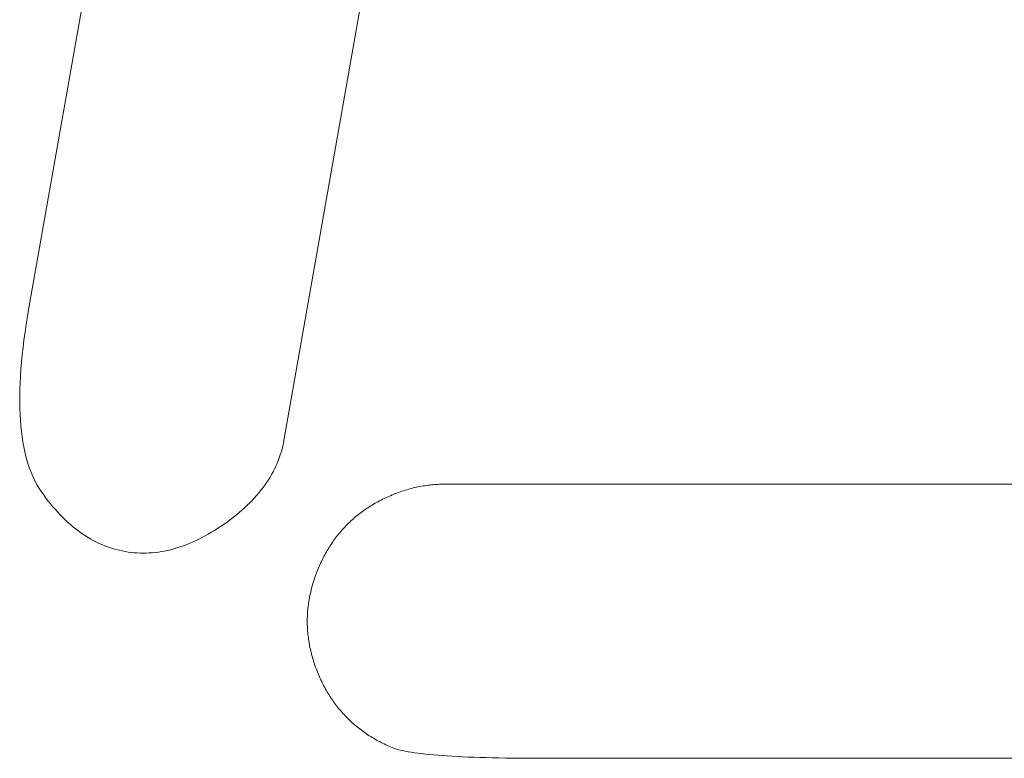
# Model space of a CAD drawing. Units: metres. Extents: x -1 to 10.2, y -0.9 to 4.6.
# Drawn here: x -0.6 to -0.6, y -0.7 to -0.7 of the extents above; entities that cross this region are included whole.
import ezdxf

# ---------------------------------------------------------------- set-up
doc = ezdxf.new("R2010")
doc.units = ezdxf.units.M
doc.header["$LTSCALE"] = 0.254
doc.layers.add('Bedienfeld', color=7, linetype='Continuous', lineweight=13, true_color=0x695db4)
doc.layers.add('Keine', color=7, linetype='Continuous', lineweight=9)

# ---------------------------------------------------------------- blocks, each defined once
blk = doc.blocks.new('Gruppe-3-1')
at = {"layer": 'Bedienfeld', "color": 7}
for p, q in [((-0.5847095, -0.6512829, 10.352857), (-0.5851148, -0.6535816, 10.352857)), ((-0.5842776, -0.6540165, 10.352857), (-0.5838232, -0.6514392, 10.352857)), ((-0.5851148, -0.6535816, 10.352857), (-0.5851194, -0.6536085, 10.352857)), ((-0.5851194, -0.6536085, 10.352857), (-0.5851237, -0.6536349, 10.352857)), ((-0.5851237, -0.6536349, 10.352857), (-0.5851275, -0.6536608, 10.352857)), ((-0.5851275, -0.6536608, 10.352857), (-0.585131, -0.6536862, 10.352857)), ((-0.5851341, -0.6537111, 10.352857), (-0.5851368, -0.6537354, 10.352857)), ((-0.585131, -0.6536862, 10.352857), (-0.5851341, -0.6537111, 10.352857)), ((-0.5851368, -0.6537354, 10.352857), (-0.5851391, -0.6537593, 10.352857)), ((-0.5851391, -0.6537593, 10.352857), (-0.585141, -0.6537826, 10.352857)), ((-0.5851426, -0.6538053, 10.352857), (-0.5851438, -0.6538276, 10.352857)), ((-0.585141, -0.6537826, 10.352857), (-0.5851426, -0.6538053, 10.352857)), ((-0.5851438, -0.6538276, 10.352857), (-0.5851446, -0.6538493, 10.352857)), ((-0.5851446, -0.6538493, 10.352857), (-0.585145, -0.6538705, 10.352857)), ((-0.585145, -0.6538705, 10.352857), (-0.585145, -0.6538912, 10.352857)), ((-0.585145, -0.6538912, 10.352857), (-0.5851447, -0.6539114, 10.352857)), ((-0.5851447, -0.6539114, 10.352857), (-0.585144, -0.6539311, 10.352857)), ((-0.585144, -0.6539311, 10.352857), (-0.5851429, -0.6539502, 10.352857)), ((-0.5851429, -0.6539502, 10.352857), (-0.5851414, -0.6539688, 10.352857)), ((-0.5851414, -0.6539688, 10.352857), (-0.5851396, -0.6539869, 10.352857)), ((-0.5851396, -0.6539869, 10.352857), (-0.5851373, -0.6540044, 10.352857)), ((-0.5851373, -0.6540044, 10.352857), (-0.5851347, -0.6540215, 10.352857)), ((-0.5851347, -0.6540215, 10.352857), (-0.5851317, -0.654038, 10.352857)), ((-0.584284, -0.6540455, 10.352857), (-0.5842816, -0.6540359, 10.352857)), ((-0.5842816, -0.6540359, 10.352857), (-0.5842795, -0.6540263, 10.352857)), ((-0.5842795, -0.6540263, 10.352857), (-0.5842776, -0.6540165, 10.352857)), ((-0.5851317, -0.654038, 10.352857), (-0.5851283, -0.654054, 10.352857)), ((-0.5851283, -0.654054, 10.352857), (-0.5851246, -0.6540695, 10.352857)), ((-0.5842929, -0.6540739, 10.352857), (-0.5842897, -0.6540645, 10.352857)), ((-0.5842897, -0.6540645, 10.352857), (-0.5842867, -0.6540551, 10.352857)), ((-0.5842867, -0.6540551, 10.352857), (-0.584284, -0.6540455, 10.352857)), ((-0.5851246, -0.6540695, 10.352857), (-0.5851204, -0.6540845, 10.352857)), ((-0.5851204, -0.6540845, 10.352857), (-0.5851159, -0.6540989, 10.352857)), ((-0.5851159, -0.6540989, 10.352857), (-0.585111, -0.6541128, 10.352857)), ((-0.5843087, -0.6541106, 10.352857), (-0.5843043, -0.6541016, 10.352857)), ((-0.5843043, -0.6541016, 10.352857), (-0.5843002, -0.6540924, 10.352857)), ((-0.5843002, -0.6540924, 10.352857), (-0.5842965, -0.6540832, 10.352857)), ((-0.5842965, -0.6540832, 10.352857), (-0.5842929, -0.6540739, 10.352857)), ((-0.585111, -0.6541128, 10.352857), (-0.5851057, -0.6541262, 10.352857)), ((-0.5851057, -0.6541262, 10.352857), (-0.5851001, -0.6541391, 10.352857)), ((-0.5843233, -0.6541374, 10.352857), (-0.5843182, -0.6541286, 10.352857)), ((-0.5843182, -0.6541286, 10.352857), (-0.5843133, -0.6541196, 10.352857)), ((-0.5843133, -0.6541196, 10.352857), (-0.5843087, -0.6541106, 10.352857)), ((-0.5851001, -0.6541391, 10.352857), (-0.585094, -0.6541515, 10.352857)), ((-0.585094, -0.6541515, 10.352857), (-0.5850876, -0.6541633, 10.352857)), ((-0.5850876, -0.6541633, 10.352857), (-0.5850808, -0.6541746, 10.352857)), ((-0.5843467, -0.654172, 10.352857), (-0.5843405, -0.6541635, 10.352857)), ((-0.5843405, -0.6541635, 10.352857), (-0.5843345, -0.6541549, 10.352857)), ((-0.5843345, -0.6541549, 10.352857), (-0.5843288, -0.6541462, 10.352857)), ((-0.5843288, -0.6541462, 10.352857), (-0.5843233, -0.6541374, 10.352857)), ((-0.5838209, -0.6541662, 10.352857), (-0.5838262, -0.6541672, 10.352857)), ((-0.5838155, -0.6541654, 10.352857), (-0.5838209, -0.6541662, 10.352857)), ((-0.5838101, -0.6541646, 10.352857), (-0.5838155, -0.6541654, 10.352857)), ((-0.5838048, -0.6541638, 10.352857), (-0.5838101, -0.6541646, 10.352857)), ((-0.5837994, -0.6541632, 10.352857), (-0.5838048, -0.6541638, 10.352857)), ((-0.583794, -0.6541626, 10.352857), (-0.5837994, -0.6541632, 10.352857)), ((-0.5837886, -0.6541621, 10.352857), (-0.583794, -0.6541626, 10.352857)), ((-0.5837833, -0.6541616, 10.352857), (-0.5837886, -0.6541621, 10.352857)), ((-0.5837779, -0.6541612, 10.352857), (-0.5837833, -0.6541616, 10.352857)), ((-0.5837725, -0.6541609, 10.352857), (-0.5837779, -0.6541612, 10.352857)), ((-0.5837671, -0.6541607, 10.352857), (-0.5837725, -0.6541609, 10.352857)), ((-0.5837617, -0.6541605, 10.352857), (-0.5837671, -0.6541607, 10.352857)), ((-0.5837564, -0.6541604, 10.352857), (-0.5837617, -0.6541605, 10.352857)), ((-0.583751, -0.6541604, 10.352857), (-0.5837564, -0.6541604, 10.352857)), ((-0.5837057, -0.6541604, 10.352857), (-0.583751, -0.6541604, 10.352857)), ((-0.5836604, -0.6541604, 10.352857), (-0.5837057, -0.6541604, 10.352857)), ((-0.583615, -0.6541604, 10.352857), (-0.5836604, -0.6541604, 10.352857)), ((-0.5835697, -0.6541604, 10.352857), (-0.583615, -0.6541604, 10.352857)), ((-0.5835244, -0.6541604, 10.352857), (-0.5835697, -0.6541604, 10.352857)), ((-0.5834791, -0.6541604, 10.352857), (-0.5835244, -0.6541604, 10.352857)), ((-0.5834338, -0.6541604, 10.352857), (-0.5834791, -0.6541604, 10.352857)), ((-0.5833885, -0.6541604, 10.352857), (-0.5834338, -0.6541604, 10.352857)), ((-0.5833432, -0.6541604, 10.352857), (-0.5833885, -0.6541604, 10.352857)), ((-0.5832979, -0.6541604, 10.352857), (-0.5833432, -0.6541604, 10.352857)), ((-0.5832525, -0.6541604, 10.352857), (-0.5832979, -0.6541604, 10.352857)), ((-0.5832072, -0.6541604, 10.352857), (-0.5832525, -0.6541604, 10.352857)), ((-0.5831619, -0.6541604, 10.352857), (-0.5832072, -0.6541604, 10.352857)), ((-0.5831166, -0.6541604, 10.352857), (-0.5831619, -0.6541604, 10.352857)), ((-0.5830713, -0.6541604, 10.352857), (-0.5831166, -0.6541604, 10.352857)), ((-0.583026, -0.6541604, 10.352857), (-0.5830713, -0.6541604, 10.352857)), ((-0.5829807, -0.6541604, 10.352857), (-0.583026, -0.6541604, 10.352857)), ((-0.5829354, -0.6541604, 10.352857), (-0.5829807, -0.6541604, 10.352857)), ((-0.58289, -0.6541604, 10.352857), (-0.5829354, -0.6541604, 10.352857)), ((-0.5828447, -0.6541604, 10.352857), (-0.58289, -0.6541604, 10.352857)), ((-0.5827994, -0.6541604, 10.352857), (-0.5828447, -0.6541604, 10.352857)), ((-0.5827541, -0.6541604, 10.352857), (-0.5827994, -0.6541604, 10.352857)), ((-0.5827088, -0.6541604, 10.352857), (-0.5827541, -0.6541604, 10.352857)), ((-0.5826635, -0.6541604, 10.352857), (-0.5827088, -0.6541604, 10.352857)), ((-0.5826182, -0.6541604, 10.352857), (-0.5826635, -0.6541604, 10.352857)), ((-0.5825729, -0.6541604, 10.352857), (-0.5826182, -0.6541604, 10.352857)), ((-0.5825275, -0.6541604, 10.352857), (-0.5825729, -0.6541604, 10.352857)), ((-0.5824822, -0.6541604, 10.352857), (-0.5825275, -0.6541604, 10.352857)), ((-0.5824369, -0.6541604, 10.352857), (-0.5824822, -0.6541604, 10.352857)), ((-0.5823916, -0.6541604, 10.352857), (-0.5824369, -0.6541604, 10.352857)), ((-0.5823463, -0.6541604, 10.352857), (-0.5823916, -0.6541604, 10.352857)), ((-0.582301, -0.6541604, 10.352857), (-0.5823463, -0.6541604, 10.352857)), ((-0.582256, -0.6541604, 10.352857), (-0.582301, -0.6541604, 10.352857)), ((-0.5822116, -0.6541604, 10.352857), (-0.582256, -0.6541604, 10.352857)), ((-0.5821679, -0.6541604, 10.352857), (-0.5822116, -0.6541604, 10.352857)), ((-0.5821247, -0.6541604, 10.352857), (-0.5821679, -0.6541604, 10.352857)), ((-0.5820822, -0.6541604, 10.352857), (-0.5821247, -0.6541604, 10.352857)), ((-0.5820403, -0.6541604, 10.352857), (-0.5820822, -0.6541604, 10.352857)), ((-0.5819991, -0.6541604, 10.352857), (-0.5820403, -0.6541604, 10.352857)), ((-0.5819585, -0.6541604, 10.352857), (-0.5819991, -0.6541604, 10.352857)), ((-0.5819184, -0.6541604, 10.352857), (-0.5819585, -0.6541604, 10.352857)), ((-0.5818791, -0.6541604, 10.352857), (-0.5819184, -0.6541604, 10.352857)), ((-0.5850808, -0.6541746, 10.352857), (-0.5850736, -0.6541854, 10.352857)), ((-0.5850736, -0.6541854, 10.352857), (-0.5850662, -0.6541958, 10.352857)), ((-0.5850662, -0.6541958, 10.352857), (-0.5850587, -0.6542059, 10.352857)), ((-0.5843746, -0.6542055, 10.352857), (-0.5843672, -0.6541972, 10.352857)), ((-0.5843672, -0.6541972, 10.352857), (-0.5843601, -0.6541889, 10.352857)), ((-0.5843601, -0.6541889, 10.352857), (-0.5843533, -0.6541805, 10.352857)), ((-0.5843533, -0.6541805, 10.352857), (-0.5843467, -0.654172, 10.352857)), ((-0.583928, -0.6541981, 10.352857), (-0.5839333, -0.6542004, 10.352857)), ((-0.5839227, -0.6541958, 10.352857), (-0.583928, -0.6541981, 10.352857)), ((-0.5839173, -0.6541937, 10.352857), (-0.5839227, -0.6541958, 10.352857)), ((-0.583912, -0.6541915, 10.352857), (-0.5839173, -0.6541937, 10.352857)), ((-0.5839066, -0.6541895, 10.352857), (-0.583912, -0.6541915, 10.352857)), ((-0.5839013, -0.6541875, 10.352857), (-0.5839066, -0.6541895, 10.352857)), ((-0.5838959, -0.6541856, 10.352857), (-0.5839013, -0.6541875, 10.352857)), ((-0.5838906, -0.6541838, 10.352857), (-0.5838959, -0.6541856, 10.352857)), ((-0.5838852, -0.654182, 10.352857), (-0.5838906, -0.6541838, 10.352857)), ((-0.5838799, -0.6541803, 10.352857), (-0.5838852, -0.654182, 10.352857)), ((-0.5838745, -0.6541787, 10.352857), (-0.5838799, -0.6541803, 10.352857)), ((-0.5838691, -0.6541771, 10.352857), (-0.5838745, -0.6541787, 10.352857)), ((-0.5838638, -0.6541756, 10.352857), (-0.5838691, -0.6541771, 10.352857)), ((-0.5838584, -0.6541742, 10.352857), (-0.5838638, -0.6541756, 10.352857)), ((-0.5838531, -0.6541729, 10.352857), (-0.5838584, -0.6541742, 10.352857)), ((-0.5838477, -0.6541716, 10.352857), (-0.5838531, -0.6541729, 10.352857)), ((-0.5838423, -0.6541704, 10.352857), (-0.5838477, -0.6541716, 10.352857)), ((-0.583837, -0.6541692, 10.352857), (-0.5838423, -0.6541704, 10.352857)), ((-0.5838316, -0.6541682, 10.352857), (-0.583837, -0.6541692, 10.352857)), ((-0.5838262, -0.6541672, 10.352857), (-0.5838316, -0.6541682, 10.352857)), ((-0.5850587, -0.6542059, 10.352857), (-0.5850511, -0.6542157, 10.352857)), ((-0.5850511, -0.6542157, 10.352857), (-0.5850435, -0.6542253, 10.352857)), ((-0.5850435, -0.6542253, 10.352857), (-0.5850358, -0.6542346, 10.352857)), ((-0.5844068, -0.6542377, 10.352857), (-0.5843983, -0.6542298, 10.352857)), ((-0.5843983, -0.6542298, 10.352857), (-0.5843901, -0.6542217, 10.352857)), ((-0.5843901, -0.6542217, 10.352857), (-0.5843822, -0.6542136, 10.352857)), ((-0.5843822, -0.6542136, 10.352857), (-0.5843746, -0.6542055, 10.352857)), ((-0.5839882, -0.6542288, 10.352857), (-0.5839929, -0.6542317, 10.352857)), ((-0.5839834, -0.654226, 10.352857), (-0.5839882, -0.6542288, 10.352857)), ((-0.5839786, -0.6542232, 10.352857), (-0.5839834, -0.654226, 10.352857)), ((-0.5839738, -0.6542205, 10.352857), (-0.5839786, -0.6542232, 10.352857)), ((-0.5839689, -0.6542178, 10.352857), (-0.5839738, -0.6542205, 10.352857)), ((-0.583964, -0.6542152, 10.352857), (-0.5839689, -0.6542178, 10.352857)), ((-0.583959, -0.6542126, 10.352857), (-0.583964, -0.6542152, 10.352857)), ((-0.5839539, -0.65421, 10.352857), (-0.583959, -0.6542126, 10.352857)), ((-0.5839488, -0.6542075, 10.352857), (-0.5839539, -0.65421, 10.352857)), ((-0.5839437, -0.6542051, 10.352857), (-0.5839488, -0.6542075, 10.352857)), ((-0.5839385, -0.6542027, 10.352857), (-0.5839437, -0.6542051, 10.352857)), ((-0.5839333, -0.6542004, 10.352857), (-0.5839385, -0.6542027, 10.352857)), ((-0.5850358, -0.6542346, 10.352857), (-0.585028, -0.6542436, 10.352857)), ((-0.585028, -0.6542436, 10.352857), (-0.5850201, -0.6542524, 10.352857)), ((-0.5850201, -0.6542524, 10.352857), (-0.5850122, -0.6542608, 10.352857)), ((-0.5850122, -0.6542608, 10.352857), (-0.5850042, -0.654269, 10.352857)), ((-0.5844434, -0.6542687, 10.352857), (-0.5844338, -0.6542611, 10.352857)), ((-0.5844338, -0.6542611, 10.352857), (-0.5844245, -0.6542533, 10.352857)), ((-0.5844245, -0.6542533, 10.352857), (-0.5844155, -0.6542456, 10.352857)), ((-0.5844155, -0.6542456, 10.352857), (-0.5844068, -0.6542377, 10.352857)), ((-0.5840372, -0.6542633, 10.352857), (-0.5840414, -0.6542668, 10.352857)), ((-0.584033, -0.6542599, 10.352857), (-0.5840372, -0.6542633, 10.352857)), ((-0.5840287, -0.6542566, 10.352857), (-0.584033, -0.6542599, 10.352857)), ((-0.5840244, -0.6542533, 10.352857), (-0.5840287, -0.6542566, 10.352857)), ((-0.58402, -0.6542501, 10.352857), (-0.5840244, -0.6542533, 10.352857)), ((-0.5840156, -0.6542469, 10.352857), (-0.58402, -0.6542501, 10.352857)), ((-0.5840112, -0.6542438, 10.352857), (-0.5840156, -0.6542469, 10.352857)), ((-0.5840067, -0.6542407, 10.352857), (-0.5840112, -0.6542438, 10.352857)), ((-0.5840021, -0.6542376, 10.352857), (-0.5840067, -0.6542407, 10.352857)), ((-0.5839975, -0.6542347, 10.352857), (-0.5840021, -0.6542376, 10.352857)), ((-0.5839929, -0.6542317, 10.352857), (-0.5839975, -0.6542347, 10.352857)), ((-0.5850042, -0.654269, 10.352857), (-0.5849961, -0.6542769, 10.352857)), ((-0.5849961, -0.6542769, 10.352857), (-0.5849879, -0.6542846, 10.352857)), ((-0.5849879, -0.6542846, 10.352857), (-0.5849797, -0.654292, 10.352857)), ((-0.5849797, -0.654292, 10.352857), (-0.5849713, -0.654299, 10.352857)), ((-0.5844843, -0.6542984, 10.352857), (-0.5844738, -0.6542912, 10.352857)), ((-0.5844738, -0.6542912, 10.352857), (-0.5844634, -0.6542837, 10.352857)), ((-0.5844634, -0.6542837, 10.352857), (-0.5844532, -0.6542763, 10.352857)), ((-0.5844532, -0.6542763, 10.352857), (-0.5844434, -0.6542687, 10.352857)), ((-0.5840692, -0.6542922, 10.352857), (-0.584073, -0.654296, 10.352857)), ((-0.5840654, -0.6542884, 10.352857), (-0.5840692, -0.6542922, 10.352857)), ((-0.5840615, -0.6542847, 10.352857), (-0.5840654, -0.6542884, 10.352857)), ((-0.5840576, -0.654281, 10.352857), (-0.5840615, -0.6542847, 10.352857)), ((-0.5840536, -0.6542774, 10.352857), (-0.5840576, -0.654281, 10.352857)), ((-0.5840496, -0.6542738, 10.352857), (-0.5840536, -0.6542774, 10.352857)), ((-0.5840455, -0.6542702, 10.352857), (-0.5840496, -0.6542738, 10.352857)), ((-0.5840414, -0.6542668, 10.352857), (-0.5840455, -0.6542702, 10.352857)), ((-0.5849713, -0.654299, 10.352857), (-0.584963, -0.6543059, 10.352857)), ((-0.584963, -0.6543059, 10.352857), (-0.5849545, -0.6543124, 10.352857)), ((-0.5849545, -0.6543124, 10.352857), (-0.5849459, -0.6543187, 10.352857)), ((-0.5849459, -0.6543187, 10.352857), (-0.5849373, -0.6543247, 10.352857)), ((-0.5849373, -0.6543247, 10.352857), (-0.5849286, -0.6543304, 10.352857)), ((-0.5845365, -0.6543303, 10.352857), (-0.5845261, -0.6543245, 10.352857)), ((-0.5845261, -0.6543245, 10.352857), (-0.5845157, -0.6543184, 10.352857)), ((-0.5845157, -0.6543184, 10.352857), (-0.5845052, -0.654312, 10.352857)), ((-0.5845052, -0.654312, 10.352857), (-0.5844948, -0.6543053, 10.352857)), ((-0.5844948, -0.6543053, 10.352857), (-0.5844843, -0.6542984, 10.352857)), ((-0.584098, -0.6543242, 10.352857), (-0.5841014, -0.6543284, 10.352857)), ((-0.5840946, -0.65432, 10.352857), (-0.584098, -0.6543242, 10.352857)), ((-0.5840911, -0.6543159, 10.352857), (-0.5840946, -0.65432, 10.352857)), ((-0.5840876, -0.6543118, 10.352857), (-0.5840911, -0.6543159, 10.352857)), ((-0.584084, -0.6543078, 10.352857), (-0.5840876, -0.6543118, 10.352857)), ((-0.5840804, -0.6543038, 10.352857), (-0.584084, -0.6543078, 10.352857)), ((-0.5840767, -0.6542999, 10.352857), (-0.5840804, -0.6543038, 10.352857)), ((-0.584073, -0.654296, 10.352857), (-0.5840767, -0.6542999, 10.352857)), ((-0.5849286, -0.6543304, 10.352857), (-0.5849198, -0.6543358, 10.352857)), ((-0.5849198, -0.6543358, 10.352857), (-0.584911, -0.654341, 10.352857)), ((-0.584911, -0.654341, 10.352857), (-0.5849021, -0.6543459, 10.352857)), ((-0.5849021, -0.6543459, 10.352857), (-0.5848931, -0.6543505, 10.352857)), ((-0.5848931, -0.6543505, 10.352857), (-0.584884, -0.6543548, 10.352857)), ((-0.584884, -0.6543548, 10.352857), (-0.5848749, -0.6543589, 10.352857)), ((-0.5848749, -0.6543589, 10.352857), (-0.5848656, -0.6543627, 10.352857)), ((-0.5846087, -0.654363, 10.352857), (-0.5845985, -0.6543592, 10.352857)), ((-0.5845985, -0.6543592, 10.352857), (-0.5845882, -0.6543551, 10.352857)), ((-0.5845882, -0.6543551, 10.352857), (-0.5845779, -0.6543507, 10.352857)), ((-0.5845779, -0.6543507, 10.352857), (-0.5845676, -0.654346, 10.352857)), ((-0.5845676, -0.654346, 10.352857), (-0.5845573, -0.6543411, 10.352857)), ((-0.5845573, -0.6543411, 10.352857), (-0.5845469, -0.6543358, 10.352857)), ((-0.5845469, -0.6543358, 10.352857), (-0.5845365, -0.6543303, 10.352857)), ((-0.5841237, -0.6543592, 10.352857), (-0.5841267, -0.6543638, 10.352857)), ((-0.5841207, -0.6543547, 10.352857), (-0.5841237, -0.6543592, 10.352857)), ((-0.5841176, -0.6543502, 10.352857), (-0.5841207, -0.6543547, 10.352857)), ((-0.5841145, -0.6543457, 10.352857), (-0.5841176, -0.6543502, 10.352857)), ((-0.5841113, -0.6543413, 10.352857), (-0.5841145, -0.6543457, 10.352857)), ((-0.584108, -0.654337, 10.352857), (-0.5841113, -0.6543413, 10.352857)), ((-0.5841048, -0.6543326, 10.352857), (-0.584108, -0.654337, 10.352857)), ((-0.5841014, -0.6543284, 10.352857), (-0.5841048, -0.6543326, 10.352857)), ((-0.5848656, -0.6543627, 10.352857), (-0.5848563, -0.6543662, 10.352857)), ((-0.5848563, -0.6543662, 10.352857), (-0.5848469, -0.6543694, 10.352857)), ((-0.5848469, -0.6543694, 10.352857), (-0.5848375, -0.6543724, 10.352857)), ((-0.5848375, -0.6543724, 10.352857), (-0.584828, -0.6543751, 10.352857)), ((-0.584828, -0.6543751, 10.352857), (-0.5848184, -0.6543775, 10.352857)), ((-0.5848184, -0.6543775, 10.352857), (-0.5848087, -0.6543797, 10.352857)), ((-0.5848087, -0.6543797, 10.352857), (-0.5847989, -0.6543815, 10.352857)), ((-0.5847989, -0.6543815, 10.352857), (-0.5847891, -0.6543831, 10.352857)), ((-0.5847891, -0.6543831, 10.352857), (-0.5847793, -0.6543844, 10.352857)), ((-0.5847793, -0.6543844, 10.352857), (-0.5847694, -0.6543854, 10.352857)), ((-0.5847694, -0.6543854, 10.352857), (-0.5847596, -0.6543861, 10.352857)), ((-0.5847596, -0.6543861, 10.352857), (-0.5847497, -0.6543866, 10.352857)), ((-0.5847497, -0.6543866, 10.352857), (-0.5847398, -0.6543868, 10.352857)), ((-0.5847398, -0.6543868, 10.352857), (-0.5847298, -0.6543866, 10.352857)), ((-0.5847298, -0.6543866, 10.352857), (-0.5847199, -0.6543862, 10.352857)), ((-0.5847199, -0.6543862, 10.352857), (-0.5847099, -0.6543855, 10.352857)), ((-0.5847099, -0.6543855, 10.352857), (-0.5846999, -0.6543846, 10.352857)), ((-0.5846999, -0.6543846, 10.352857), (-0.5846898, -0.6543833, 10.352857)), ((-0.5846898, -0.6543833, 10.352857), (-0.5846798, -0.6543818, 10.352857)), ((-0.5846798, -0.6543818, 10.352857), (-0.5846697, -0.6543799, 10.352857)), ((-0.5846697, -0.6543799, 10.352857), (-0.5846596, -0.6543778, 10.352857)), ((-0.5846596, -0.6543778, 10.352857), (-0.5846494, -0.6543754, 10.352857)), ((-0.5846494, -0.6543754, 10.352857), (-0.5846393, -0.6543727, 10.352857)), ((-0.5846393, -0.6543727, 10.352857), (-0.5846291, -0.6543698, 10.352857)), ((-0.5846291, -0.6543698, 10.352857), (-0.5846189, -0.6543665, 10.352857)), ((-0.5846189, -0.6543665, 10.352857), (-0.5846087, -0.654363, 10.352857)), ((-0.5841436, -0.6543925, 10.352857), (-0.5841462, -0.6543974, 10.352857)), ((-0.5841409, -0.6543876, 10.352857), (-0.5841436, -0.6543925, 10.352857)), ((-0.5841382, -0.6543827, 10.352857), (-0.5841409, -0.6543876, 10.352857)), ((-0.5841354, -0.6543779, 10.352857), (-0.5841382, -0.6543827, 10.352857)), ((-0.5841325, -0.6543732, 10.352857), (-0.5841354, -0.6543779, 10.352857)), ((-0.5841296, -0.6543685, 10.352857), (-0.5841325, -0.6543732, 10.352857)), ((-0.5841267, -0.6543638, 10.352857), (-0.5841296, -0.6543685, 10.352857)), ((-0.5841587, -0.6544228, 10.352857), (-0.584161, -0.6544281, 10.352857)), ((-0.5841563, -0.6544176, 10.352857), (-0.5841587, -0.6544228, 10.352857)), ((-0.5841538, -0.6544125, 10.352857), (-0.5841563, -0.6544176, 10.352857)), ((-0.5841513, -0.6544074, 10.352857), (-0.5841538, -0.6544125, 10.352857)), ((-0.5841488, -0.6544024, 10.352857), (-0.5841513, -0.6544074, 10.352857)), ((-0.5841462, -0.6543974, 10.352857), (-0.5841488, -0.6544024, 10.352857)), ((-0.5841719, -0.6544547, 10.352857), (-0.5841738, -0.6544601, 10.352857)), ((-0.5841698, -0.6544494, 10.352857), (-0.5841719, -0.6544547, 10.352857)), ((-0.5841677, -0.654444, 10.352857), (-0.5841698, -0.6544494, 10.352857)), ((-0.5841655, -0.6544387, 10.352857), (-0.5841677, -0.654444, 10.352857)), ((-0.5841633, -0.6544333, 10.352857), (-0.5841655, -0.6544387, 10.352857)), ((-0.584161, -0.6544281, 10.352857), (-0.5841633, -0.6544333, 10.352857)), ((-0.5841827, -0.6544869, 10.352857), (-0.5841842, -0.6544922, 10.352857)), ((-0.5841811, -0.6544815, 10.352857), (-0.5841827, -0.6544869, 10.352857)), ((-0.5841794, -0.6544761, 10.352857), (-0.5841811, -0.6544815, 10.352857)), ((-0.5841776, -0.6544708, 10.352857), (-0.5841794, -0.6544761, 10.352857)), ((-0.5841758, -0.6544654, 10.352857), (-0.5841776, -0.6544708, 10.352857)), ((-0.5841738, -0.6544601, 10.352857), (-0.5841758, -0.6544654, 10.352857)), ((-0.584191, -0.654519, 10.352857), (-0.5841921, -0.6545244, 10.352857)), ((-0.5841898, -0.6545137, 10.352857), (-0.584191, -0.654519, 10.352857)), ((-0.5841885, -0.6545083, 10.352857), (-0.5841898, -0.6545137, 10.352857)), ((-0.5841871, -0.6545029, 10.352857), (-0.5841885, -0.6545083, 10.352857)), ((-0.5841857, -0.6544976, 10.352857), (-0.5841871, -0.6545029, 10.352857)), ((-0.5841842, -0.6544922, 10.352857), (-0.5841857, -0.6544976, 10.352857)), ((-0.5841968, -0.6545512, 10.352857), (-0.5841975, -0.6545566, 10.352857)), ((-0.584196, -0.6545459, 10.352857), (-0.5841968, -0.6545512, 10.352857)), ((-0.5841951, -0.6545405, 10.352857), (-0.584196, -0.6545459, 10.352857)), ((-0.5841942, -0.6545351, 10.352857), (-0.5841951, -0.6545405, 10.352857)), ((-0.5841932, -0.6545298, 10.352857), (-0.5841942, -0.6545351, 10.352857)), ((-0.5841921, -0.6545244, 10.352857), (-0.5841932, -0.6545298, 10.352857)), ((-0.5842001, -0.6545835, 10.352857), (-0.5842004, -0.6545889, 10.352857)), ((-0.5841998, -0.6545781, 10.352857), (-0.5842001, -0.6545835, 10.352857)), ((-0.5841993, -0.6545727, 10.352857), (-0.5841998, -0.6545781, 10.352857)), ((-0.5841988, -0.6545673, 10.352857), (-0.5841993, -0.6545727, 10.352857)), ((-0.5841982, -0.654562, 10.352857), (-0.5841988, -0.6545673, 10.352857)), ((-0.5841975, -0.6545566, 10.352857), (-0.5841982, -0.654562, 10.352857)), ((-0.5842009, -0.6545996, 10.352857), (-0.584201, -0.654605, 10.352857)), ((-0.584201, -0.654605, 10.352857), (-0.584201, -0.6546104, 10.352857)), ((-0.584201, -0.6546104, 10.352857), (-0.584201, -0.6546157, 10.352857)), ((-0.584201, -0.6546157, 10.352857), (-0.5842009, -0.6546211, 10.352857)), ((-0.5842007, -0.6545942, 10.352857), (-0.5842009, -0.6545996, 10.352857)), ((-0.5842004, -0.6545889, 10.352857), (-0.5842007, -0.6545942, 10.352857)), ((-0.5842009, -0.6546211, 10.352857), (-0.5842007, -0.6546265, 10.352857)), ((-0.5842007, -0.6546265, 10.352857), (-0.5842004, -0.6546319, 10.352857)), ((-0.5842004, -0.6546319, 10.352857), (-0.5842001, -0.6546373, 10.352857)), ((-0.5842001, -0.6546373, 10.352857), (-0.5841998, -0.6546426, 10.352857)), ((-0.5841998, -0.6546426, 10.352857), (-0.5841993, -0.654648, 10.352857)), ((-0.5841993, -0.654648, 10.352857), (-0.5841988, -0.6546534, 10.352857)), ((-0.5841988, -0.6546534, 10.352857), (-0.5841982, -0.6546588, 10.352857)), ((-0.5841982, -0.6546588, 10.352857), (-0.5841975, -0.6546641, 10.352857)), ((-0.5841975, -0.6546641, 10.352857), (-0.5841968, -0.6546695, 10.352857)), ((-0.5841968, -0.6546695, 10.352857), (-0.584196, -0.6546749, 10.352857)), ((-0.584196, -0.6546749, 10.352857), (-0.5841952, -0.6546802, 10.352857)), ((-0.5841952, -0.6546802, 10.352857), (-0.5841942, -0.6546856, 10.352857)), ((-0.5841942, -0.6546856, 10.352857), (-0.5841932, -0.654691, 10.352857)), ((-0.5841932, -0.654691, 10.352857), (-0.5841921, -0.6546963, 10.352857)), ((-0.5841921, -0.6546963, 10.352857), (-0.584191, -0.6547017, 10.352857)), ((-0.584191, -0.6547017, 10.352857), (-0.5841898, -0.6547071, 10.352857)), ((-0.5841898, -0.6547071, 10.352857), (-0.5841885, -0.6547124, 10.352857)), ((-0.5841885, -0.6547124, 10.352857), (-0.5841872, -0.6547178, 10.352857)), ((-0.5841872, -0.6547178, 10.352857), (-0.5841857, -0.6547232, 10.352857)), ((-0.5841857, -0.6547232, 10.352857), (-0.5841842, -0.6547285, 10.352857)), ((-0.5841842, -0.6547285, 10.352857), (-0.5841827, -0.6547339, 10.352857)), ((-0.5841827, -0.6547339, 10.352857), (-0.5841811, -0.6547392, 10.352857)), ((-0.5841811, -0.6547392, 10.352857), (-0.5841794, -0.6547446, 10.352857)), ((-0.5841794, -0.6547446, 10.352857), (-0.5841776, -0.65475, 10.352857)), ((-0.5841776, -0.65475, 10.352857), (-0.5841758, -0.6547553, 10.352857)), ((-0.5841758, -0.6547553, 10.352857), (-0.5841739, -0.6547607, 10.352857)), ((-0.5841739, -0.6547607, 10.352857), (-0.5841719, -0.654766, 10.352857)), ((-0.5841719, -0.654766, 10.352857), (-0.5841698, -0.6547714, 10.352857)), ((-0.5841698, -0.6547714, 10.352857), (-0.5841677, -0.6547767, 10.352857)), ((-0.5841677, -0.6547767, 10.352857), (-0.5841655, -0.6547821, 10.352857)), ((-0.5841655, -0.6547821, 10.352857), (-0.5841633, -0.6547874, 10.352857)), ((-0.5841633, -0.6547874, 10.352857), (-0.584161, -0.6547927, 10.352857)), ((-0.584161, -0.6547927, 10.352857), (-0.5841587, -0.6547979, 10.352857)), ((-0.5841587, -0.6547979, 10.352857), (-0.5841563, -0.6548031, 10.352857)), ((-0.5841563, -0.6548031, 10.352857), (-0.5841538, -0.6548082, 10.352857)), ((-0.5841538, -0.6548082, 10.352857), (-0.5841514, -0.6548133, 10.352857)), ((-0.5841514, -0.6548133, 10.352857), (-0.5841488, -0.6548183, 10.352857)), ((-0.5841488, -0.6548183, 10.352857), (-0.5841462, -0.6548233, 10.352857)), ((-0.5841462, -0.6548233, 10.352857), (-0.5841436, -0.6548283, 10.352857)), ((-0.5841436, -0.6548283, 10.352857), (-0.5841409, -0.6548332, 10.352857)), ((-0.5841409, -0.6548332, 10.352857), (-0.5841382, -0.654838, 10.352857)), ((-0.5841382, -0.654838, 10.352857), (-0.5841354, -0.6548428, 10.352857)), ((-0.5841354, -0.6548428, 10.352857), (-0.5841325, -0.6548476, 10.352857)), ((-0.5841325, -0.6548476, 10.352857), (-0.5841297, -0.6548523, 10.352857)), ((-0.5841297, -0.6548523, 10.352857), (-0.5841267, -0.6548569, 10.352857)), ((-0.5841267, -0.6548569, 10.352857), (-0.5841237, -0.6548615, 10.352857)), ((-0.5841237, -0.6548615, 10.352857), (-0.5841207, -0.6548661, 10.352857)), ((-0.5841207, -0.6548661, 10.352857), (-0.5841176, -0.6548706, 10.352857)), ((-0.5841176, -0.6548706, 10.352857), (-0.5841145, -0.654875, 10.352857)), ((-0.5841145, -0.654875, 10.352857), (-0.5841113, -0.6548794, 10.352857)), ((-0.5841113, -0.6548794, 10.352857), (-0.5841081, -0.6548838, 10.352857)), ((-0.5841081, -0.6548838, 10.352857), (-0.5841048, -0.6548881, 10.352857)), ((-0.5841048, -0.6548881, 10.352857), (-0.5841014, -0.6548924, 10.352857)), ((-0.5841014, -0.6548924, 10.352857), (-0.5840981, -0.6548966, 10.352857)), ((-0.5840981, -0.6548966, 10.352857), (-0.5840946, -0.6549008, 10.352857)), ((-0.5840946, -0.6549008, 10.352857), (-0.5840911, -0.6549049, 10.352857)), ((-0.5840911, -0.6549049, 10.352857), (-0.5840876, -0.6549089, 10.352857)), ((-0.5840876, -0.6549089, 10.352857), (-0.584084, -0.654913, 10.352857)), ((-0.584084, -0.654913, 10.352857), (-0.5840804, -0.6549169, 10.352857)), ((-0.5840804, -0.6549169, 10.352857), (-0.5840767, -0.6549209, 10.352857)), ((-0.5840767, -0.6549209, 10.352857), (-0.584073, -0.6549247, 10.352857)), ((-0.584073, -0.6549247, 10.352857), (-0.5840692, -0.6549286, 10.352857)), ((-0.5840692, -0.6549286, 10.352857), (-0.5840654, -0.6549324, 10.352857)), ((-0.5840654, -0.6549324, 10.352857), (-0.5840615, -0.6549361, 10.352857)), ((-0.5840615, -0.6549361, 10.352857), (-0.5840576, -0.6549398, 10.352857)), ((-0.5840576, -0.6549398, 10.352857), (-0.5840536, -0.6549434, 10.352857)), ((-0.5840536, -0.6549434, 10.352857), (-0.5840496, -0.654947, 10.352857)), ((-0.5840496, -0.654947, 10.352857), (-0.5840455, -0.6549505, 10.352857)), ((-0.5840455, -0.6549505, 10.352857), (-0.5840414, -0.654954, 10.352857)), ((-0.5840414, -0.654954, 10.352857), (-0.5840372, -0.6549574, 10.352857)), ((-0.5840372, -0.6549574, 10.352857), (-0.584033, -0.6549608, 10.352857)), ((-0.584033, -0.6549608, 10.352857), (-0.5840287, -0.6549641, 10.352857)), ((-0.5840287, -0.6549641, 10.352857), (-0.5840244, -0.6549674, 10.352857)), ((-0.5840244, -0.6549674, 10.352857), (-0.5840201, -0.6549707, 10.352857)), ((-0.5840201, -0.6549707, 10.352857), (-0.5840157, -0.6549738, 10.352857)), ((-0.5840157, -0.6549738, 10.352857), (-0.5840112, -0.654977, 10.352857)), ((-0.5840112, -0.654977, 10.352857), (-0.5840067, -0.6549801, 10.352857)), ((-0.5840067, -0.6549801, 10.352857), (-0.5840021, -0.6549831, 10.352857)), ((-0.5840021, -0.6549831, 10.352857), (-0.5839975, -0.6549861, 10.352857)), ((-0.5839975, -0.6549861, 10.352857), (-0.5839929, -0.654989, 10.352857)), ((-0.5839929, -0.654989, 10.352857), (-0.5839882, -0.6549919, 10.352857)), ((-0.5839882, -0.6549919, 10.352857), (-0.5839834, -0.6549947, 10.352857)), ((-0.5839834, -0.6549947, 10.352857), (-0.5839787, -0.6549975, 10.352857)), ((-0.5839787, -0.6549975, 10.352857), (-0.5839738, -0.6550003, 10.352857)), ((-0.5839738, -0.6550003, 10.352857), (-0.5839689, -0.655003, 10.352857)), ((-0.5839689, -0.655003, 10.352857), (-0.583964, -0.6550056, 10.352857)), ((-0.583964, -0.6550056, 10.352857), (-0.583959, -0.6550082, 10.352857)), ((-0.583959, -0.6550082, 10.352857), (-0.583954, -0.6550107, 10.352857)), ((-0.583954, -0.6550107, 10.352857), (-0.5839489, -0.6550132, 10.352857)), ((-0.5839489, -0.6550132, 10.352857), (-0.5839437, -0.6550157, 10.352857)), ((-0.5839437, -0.6550157, 10.352857), (-0.5839386, -0.655018, 10.352857)), ((-0.5839386, -0.655018, 10.352857), (-0.5839333, -0.6550204, 10.352857)), ((-0.5839333, -0.6550204, 10.352857), (-0.583928, -0.6550227, 10.352857)), ((-0.583928, -0.6550227, 10.352857), (-0.5839227, -0.6550249, 10.352857)), ((-0.5839227, -0.6550249, 10.352857), (-0.5839171, -0.6550271, 10.352857)), ((-0.5839171, -0.6550271, 10.352857), (-0.5839108, -0.6550292, 10.352857)), ((-0.5839108, -0.6550292, 10.352857), (-0.5839039, -0.6550313, 10.352857)), ((-0.5839039, -0.6550313, 10.352857), (-0.5838963, -0.6550332, 10.352857)), ((-0.5838963, -0.6550332, 10.352857), (-0.5838882, -0.6550351, 10.352857)), ((-0.5838882, -0.6550351, 10.352857), (-0.5838794, -0.655037, 10.352857)), ((-0.5838794, -0.655037, 10.352857), (-0.58387, -0.6550387, 10.352857)), ((-0.58387, -0.6550387, 10.352857), (-0.5838599, -0.6550404, 10.352857)), ((-0.5838599, -0.6550404, 10.352857), (-0.5838493, -0.6550421, 10.352857)), ((-0.5838493, -0.6550421, 10.352857), (-0.583838, -0.6550436, 10.352857)), ((-0.583838, -0.6550436, 10.352857), (-0.5838261, -0.6550451, 10.352857)), ((-0.5838261, -0.6550451, 10.352857), (-0.5838135, -0.6550465, 10.352857)), ((-0.5838135, -0.6550465, 10.352857), (-0.5838004, -0.6550479, 10.352857)), ((-0.5838004, -0.6550479, 10.352857), (-0.5837866, -0.6550492, 10.352857)), ((-0.5837866, -0.6550492, 10.352857), (-0.5837722, -0.6550504, 10.352857)), ((-0.5837722, -0.6550504, 10.352857), (-0.5837571, -0.6550515, 10.352857)), ((-0.5837571, -0.6550515, 10.352857), (-0.5837415, -0.6550526, 10.352857)), ((-0.5837415, -0.6550526, 10.352857), (-0.5837252, -0.6550536, 10.352857)), ((-0.5837252, -0.6550536, 10.352857), (-0.5837083, -0.6550545, 10.352857)), ((-0.5837083, -0.6550545, 10.352857), (-0.5836907, -0.6550554, 10.352857)), ((-0.5836907, -0.6550554, 10.352857), (-0.5836726, -0.6550562, 10.352857)), ((-0.5836726, -0.6550562, 10.352857), (-0.5836538, -0.6550569, 10.352857)), ((-0.5836538, -0.6550569, 10.352857), (-0.5836344, -0.6550576, 10.352857)), ((-0.5836344, -0.6550576, 10.352857), (-0.5836143, -0.6550582, 10.352857)), ((-0.5836143, -0.6550582, 10.352857), (-0.5835937, -0.6550587, 10.352857)), ((-0.5835937, -0.6550587, 10.352857), (-0.5835724, -0.6550591, 10.352857)), ((-0.5835724, -0.6550591, 10.352857), (-0.5835505, -0.6550595, 10.352857)), ((-0.5835505, -0.6550595, 10.352857), (-0.583528, -0.6550598, 10.352857)), ((-0.583528, -0.6550598, 10.352857), (-0.5835048, -0.6550601, 10.352857)), ((-0.5835048, -0.6550601, 10.352857), (-0.583481, -0.6550602, 10.352857)), ((-0.583481, -0.6550602, 10.352857), (-0.5834566, -0.6550603, 10.352857)), ((-0.5834566, -0.6550603, 10.352857), (-0.5834316, -0.6550604, 10.352857)), ((-0.5834059, -0.6550604, 10.352857), (-0.5834316, -0.6550604, 10.352857)), ((-0.5833796, -0.6550604, 10.352857), (-0.5834059, -0.6550604, 10.352857)), ((-0.5833527, -0.6550604, 10.352857), (-0.5833796, -0.6550604, 10.352857)), ((-0.5833252, -0.6550604, 10.352857), (-0.5833527, -0.6550604, 10.352857)), ((-0.583297, -0.6550604, 10.352857), (-0.5833252, -0.6550604, 10.352857)), ((-0.5832683, -0.6550604, 10.352857), (-0.583297, -0.6550604, 10.352857)), ((-0.5832389, -0.6550604, 10.352857), (-0.5832683, -0.6550604, 10.352857)), ((-0.5832088, -0.6550604, 10.352857), (-0.5832389, -0.6550604, 10.352857)), ((-0.5831782, -0.6550604, 10.352857), (-0.5832088, -0.6550604, 10.352857)), ((-0.5831469, -0.6550604, 10.352857), (-0.5831782, -0.6550604, 10.352857)), ((-0.583115, -0.6550604, 10.352857), (-0.5831469, -0.6550604, 10.352857)), ((-0.5830825, -0.6550604, 10.352857), (-0.583115, -0.6550604, 10.352857)), ((-0.5830493, -0.6550604, 10.352857), (-0.5830825, -0.6550604, 10.352857)), ((-0.5830156, -0.6550604, 10.352857), (-0.5830493, -0.6550604, 10.352857)), ((-0.5829812, -0.6550604, 10.352857), (-0.5830156, -0.6550604, 10.352857)), ((-0.5829462, -0.6550604, 10.352857), (-0.5829812, -0.6550604, 10.352857)), ((-0.5829105, -0.6550604, 10.352857), (-0.5829462, -0.6550604, 10.352857)), ((-0.5828742, -0.6550604, 10.352857), (-0.5829105, -0.6550604, 10.352857)), ((-0.5828374, -0.6550604, 10.352857), (-0.5828742, -0.6550604, 10.352857)), ((-0.5827998, -0.6550604, 10.352857), (-0.5828374, -0.6550604, 10.352857)), ((-0.5827617, -0.6550604, 10.352857), (-0.5827998, -0.6550604, 10.352857)), ((-0.5827229, -0.6550604, 10.352857), (-0.5827617, -0.6550604, 10.352857)), ((-0.5826836, -0.6550604, 10.352857), (-0.5827229, -0.6550604, 10.352857)), ((-0.5826435, -0.6550604, 10.352857), (-0.5826836, -0.6550604, 10.352857)), ((-0.5826029, -0.6550604, 10.352857), (-0.5826435, -0.6550604, 10.352857)), ((-0.5825617, -0.6550604, 10.352857), (-0.5826029, -0.6550604, 10.352857)), ((-0.5825198, -0.6550604, 10.352857), (-0.5825617, -0.6550604, 10.352857)), ((-0.5824773, -0.6550604, 10.352857), (-0.5825198, -0.6550604, 10.352857)), ((-0.5824341, -0.6550604, 10.352857), (-0.5824773, -0.6550604, 10.352857)), ((-0.5823904, -0.6550604, 10.352857), (-0.5824341, -0.6550604, 10.352857)), ((-0.582346, -0.6550604, 10.352857), (-0.5823904, -0.6550604, 10.352857)), ((-0.582301, -0.6550604, 10.352857), (-0.582346, -0.6550604, 10.352857)), ((-0.582256, -0.6550604, 10.352857), (-0.582301, -0.6550604, 10.352857)), ((-0.5822116, -0.6550604, 10.352857), (-0.582256, -0.6550604, 10.352857)), ((-0.5821679, -0.6550604, 10.352857), (-0.5822116, -0.6550604, 10.352857)), ((-0.5821248, -0.6550604, 10.352857), (-0.5821679, -0.6550604, 10.352857)), ((-0.5820823, -0.6550604, 10.352857), (-0.5821248, -0.6550604, 10.352857)), ((-0.5820404, -0.6550604, 10.352857), (-0.5820823, -0.6550604, 10.352857)), ((-0.5819991, -0.6550604, 10.352857), (-0.5820404, -0.6550604, 10.352857)), ((-0.5819585, -0.6550604, 10.352857), (-0.5819991, -0.6550604, 10.352857)), ((-0.5819185, -0.6550604, 10.352857), (-0.5819585, -0.6550604, 10.352857)), ((-0.5818791, -0.6550604, 10.352857), (-0.5819185, -0.6550604, 10.352857))]:
    blk.add_line(p, q, dxfattribs=at)

msp = doc.modelspace()

# ---------------------------------------------------------------- block references
at = {"layer": 'Keine', "color": 7}
msp.add_blockref('Gruppe-3-1', (0, 0), dxfattribs=at)

doc.saveas('drawing.dxf')
